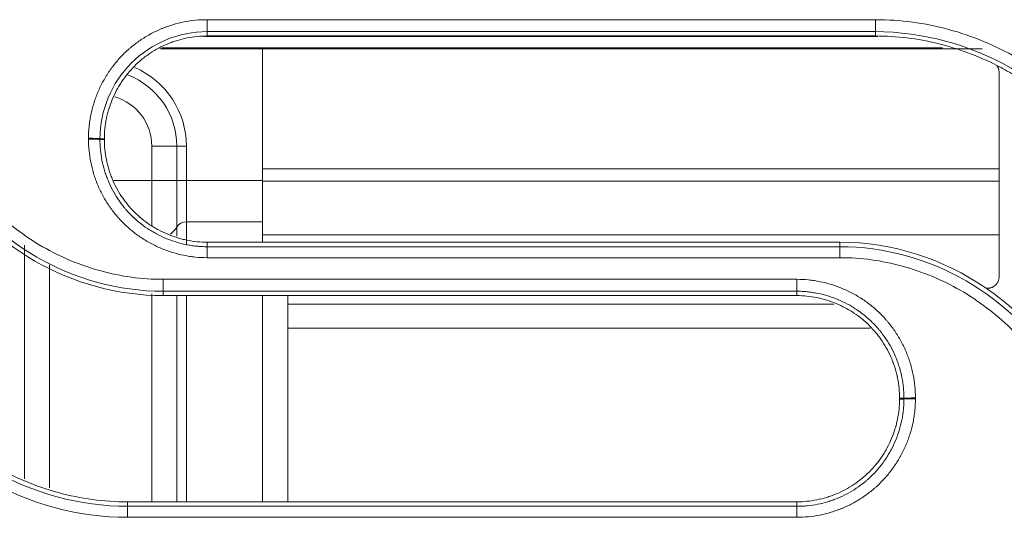
# Model space of a CAD drawing. Units: millimetres. Extents: x 0 to 3750, y 0 to 5000.
# Drawn here: x 1619 to 1662, y 3323 to 3345 of the extents above; entities that cross this region are included whole.
import ezdxf

# ---------------------------------------------------------------- set-up
doc = ezdxf.new("R2010")
doc.units = ezdxf.units.MM
doc.layers.add('Product', color=7, linetype='CONTINUOUS')

msp = doc.modelspace()

# ---------------------------------------------------------------- linework, layer by layer
at = {"layer": 'Product', "linetype": 'Continuous', "lineweight": 13}
for p, q in [((1627.347, 3344.832), (1627.347, 3344.313)), ((1656.28, 3344.313), (1656.28, 3344.832)), ((1627.236, 3344.107), (1656.381, 3344.107)), ((1627.347, 3344.125), (1627.347, 3344.313)), ((1656.28, 3344.125), (1656.28, 3344.313)), ((1659.178, 3343.607), (1625.387, 3343.607)), ((1660.896, 3343.566), (1625.318, 3343.566)), ((1625.329, 3343.573), (1660.896, 3343.573)), ((1629.736, 3337.866), (1629.736, 3343.567)), ((1622.897, 3339.675), (1622.705, 3339.674)), ((1622.897, 3339.638), (1622.705, 3339.637)), ((1624.951, 3337.866), (1624.951, 3339.354)), ((1624.951, 3339.354), (1626.032, 3339.354)), ((1626.032, 3339.354), (1626.032, 3337.866)), ((1626.448, 3339.354), (1626.032, 3339.354)), ((1626.448, 3339.354), (1626.448, 3337.866)), ((1661.63, 3338.366), (1629.73, 3338.366)), ((1623.313, 3337.866), (1624.951, 3337.866)), ((1626.032, 3337.866), (1624.951, 3337.866)), ((1624.951, 3335.869), (1624.951, 3337.866)), ((1626.032, 3335.844), (1626.032, 3337.866)), ((1626.032, 3337.866), (1626.448, 3337.866)), ((1626.448, 3337.866), (1629.736, 3337.866)), ((1626.448, 3336.066), (1626.448, 3337.866)), ((1629.736, 3336.066), (1629.736, 3337.866)), ((1629.737, 3337.833), (1661.641, 3337.833)), ((1626.448, 3336.066), (1629.736, 3336.066)), ((1626.448, 3336.066), (1626.448, 3335.066)), ((1629.736, 3335.191), (1629.736, 3336.066)), ((1626.032, 3335.844), (1626.032, 3335.444)), ((1661.637, 3335.508), (1629.737, 3335.508)), ((1627.347, 3335.188), (1627.347, 3334.993)), ((1654.736, 3335.188), (1654.736, 3334.993)), ((1619.439, 3324.938), (1619.439, 3335.066)), ((1627.347, 3334.518), (1627.347, 3334.993)), ((1654.736, 3334.993), (1654.736, 3334.518)), ((1620.52, 3334.201), (1620.52, 3324.539)), ((1652.871, 3333.58), (1625.438, 3333.58)), ((1625.438, 3333.063), (1625.438, 3333.58)), ((1652.871, 3333.063), (1652.871, 3333.58)), ((1624.951, 3323.937), (1624.951, 3332.946)), ((1625.438, 3332.875), (1625.438, 3333.063)), ((1652.871, 3333.063), (1625.438, 3333.063)), ((1652.871, 3332.875), (1652.871, 3333.063)), ((1625.438, 3332.875), (1652.871, 3332.875)), ((1626.032, 3332.872), (1626.032, 3323.937)), ((1626.448, 3332.872), (1626.448, 3323.937)), ((1629.736, 3323.937), (1629.736, 3332.874)), ((1630.836, 3332.874), (1630.836, 3323.937)), ((1630.838, 3332.506), (1654.481, 3332.506)), ((1656.055, 3331.467), (1630.838, 3331.467)), ((1657.321, 3328.425), (1657.513, 3328.424)), ((1657.321, 3328.388), (1657.513, 3328.387)), ((1652.871, 3323.938), (1623.895, 3323.938)), ((1623.895, 3323.938), (1623.895, 3323.743)), ((1623.895, 3323.743), (1652.871, 3323.743)), ((1623.895, 3323.743), (1623.895, 3323.266)), ((1652.871, 3323.938), (1652.871, 3323.743)), ((1652.871, 3323.266), (1652.871, 3323.743)), ((1623.895, 3323.266), (1652.871, 3323.266))]:
    msp.add_line(p, q, dxfattribs=at)
at = {"layer": 'Product', "linetype": 'Continuous', "lineweight": 13, "extrusion": (0, 0, -1)}
for centre, radius, start, end in [((-1622.736, 3339.354), 3.712, 113.445, 180), ((-1622.736, 3339.354), 3.297, 110.8772, 180), ((-1626.448, 3335.566), 0.5, 33.749, 90), ((-1624.951, 3336.566), 1.3, 213.749, 231.8882)]:
    msp.add_arc(centre, radius, start, end, dxfattribs=at)
at = {"layer": 'Product', "linetype": 'Continuous', "lineweight": 13}
msp.add_arc((1622.736, 3339.354), 2.216, 0, 74.0813, dxfattribs=at)
for centre, major_axis, ratio, start_param, end_param in [((1622.209, 3339.671), (0.5, 0), 0.043921, 0.122714, 1.570796), ((1622.209, 3339.635), (0.5, 0), 0.043908, 0.122783, 1.570796), ((1658.009, 3328.422), (0.5, 0), 0.039958, 1.570796, 3.018991), ((1658.009, 3328.385), (-0.5, 0), 0.039945, 4.712389, 6.160513)]:
    msp.add_ellipse(centre, major_axis=major_axis, ratio=ratio, start_param=start_param, end_param=end_param, dxfattribs=at)
for points, knots in [([(1627.347, 3344.832), (1627.177, 3344.832), (1627.009, 3344.824), (1626.675, 3344.791), (1626.345, 3344.741), (1626.021, 3344.661), (1625.78, 3344.588), (1625.701, 3344.562), (1625.581, 3344.519), (1625.542, 3344.505), (1625.463, 3344.474), (1625.423, 3344.459), (1625.227, 3344.378), (1625.075, 3344.306), (1624.78, 3344.148), (1624.636, 3344.062), (1624.357, 3343.876), (1624.222, 3343.776), (1624.059, 3343.642), (1624.026, 3343.615), (1623.962, 3343.56), (1623.93, 3343.532), (1623.836, 3343.447), (1623.775, 3343.389), (1623.597, 3343.21), (1623.372, 3342.962), (1623.173, 3342.693), (1623.034, 3342.483), (1622.989, 3342.412), (1622.902, 3342.266), (1622.861, 3342.192), (1622.741, 3341.969), (1622.67, 3341.817), (1622.541, 3341.508), (1622.484, 3341.35), (1622.386, 3341.03), (1622.345, 3340.867), (1622.302, 3340.66), (1622.294, 3340.618), (1622.28, 3340.535), (1622.259, 3340.409), (1622.243, 3340.284), (1622.217, 3340.032), (1622.209, 3339.863), (1622.209, 3339.693)], [0, 0, 0, 0, 0.0625, 0.0625, 0.125, 0.1875, 0.1875, 0.21875, 0.21875, 0.234375, 0.234375, 0.25, 0.25, 0.3125, 0.3125, 0.375, 0.375, 0.4375, 0.4375, 0.453125, 0.453125, 0.46875, 0.46875, 0.5, 0.5, 0.5625, 0.625, 0.625, 0.65625, 0.65625, 0.6875, 0.6875, 0.75, 0.75, 0.8125, 0.8125, 0.875, 0.875, 0.890625, 0.890625, 0.90625, 0.9375, 0.9375, 1, 1, 1, 1]), ([(1656.28, 3344.832), (1655.947, 3344.832), (1655.613, 3344.832), (1653.947, 3344.832), (1652.613, 3344.832), (1645.947, 3344.832), (1640.613, 3344.832), (1632.636, 3344.832), (1629.991, 3344.832), (1627.347, 3344.832)], [0, 0, 0, 0, 0.034562, 0.034562, 0.172812, 0.172812, 0.725808, 0.725808, 1, 1, 1, 1]), ([(1666.935, 3338.762), (1666.376, 3339.683), (1665.712, 3340.513), (1664.185, 3342.001), (1663.318, 3342.656), (1661.474, 3343.713), (1660.47, 3344.131), (1658.412, 3344.688), (1657.359, 3344.832), (1656.28, 3344.832)], [0, 0, 0, 0, 0.25, 0.25, 0.5, 0.5, 0.75, 0.75, 1, 1, 1, 1]), ([(1627.347, 3344.313), (1626.12, 3344.313), (1624.927, 3343.814), (1623.208, 3342.098), (1622.706, 3340.894), (1622.705, 3339.674)], [0, 0, 0, 0, 0.5, 0.5, 1, 1, 1, 1]), ([(1622.897, 3339.675), (1622.897, 3339.822), (1622.904, 3339.968), (1622.934, 3340.258), (1622.956, 3340.402), (1622.992, 3340.581), (1623, 3340.617), (1623.017, 3340.689), (1623.025, 3340.724), (1623.052, 3340.831), (1623.072, 3340.901), (1623.136, 3341.109), (1623.235, 3341.382), (1623.358, 3341.644), (1623.461, 3341.837), (1623.497, 3341.901), (1623.553, 3341.995), (1623.572, 3342.026), (1623.611, 3342.088), (1623.631, 3342.119), (1623.732, 3342.271), (1623.905, 3342.505), (1624.098, 3342.72), (1624.304, 3342.925), (1624.411, 3343.023), (1624.553, 3343.139), (1624.582, 3343.162), (1624.64, 3343.207), (1624.669, 3343.229), (1624.757, 3343.294), (1624.816, 3343.336), (1624.998, 3343.457), (1625.246, 3343.606), (1625.574, 3343.761), (1625.779, 3343.84), (1625.882, 3343.877), (1625.917, 3343.889), (1625.987, 3343.912), (1626.022, 3343.923), (1626.196, 3343.976), (1626.478, 3344.046), (1626.765, 3344.089), (1627.054, 3344.118), (1627.2, 3344.125), (1627.347, 3344.125)], [0, 0, 0, 0, 0.0625, 0.0625, 0.125, 0.125, 0.140625, 0.140625, 0.15625, 0.15625, 0.1875, 0.1875, 0.25, 0.3125, 0.3125, 0.34375, 0.34375, 0.359375, 0.359375, 0.375, 0.375, 0.4375, 0.5, 0.5, 0.5625, 0.5625, 0.578125, 0.578125, 0.59375, 0.59375, 0.625, 0.625, 0.6875, 0.75, 0.78125, 0.78125, 0.796875, 0.796875, 0.8125, 0.8125, 0.875, 0.9375, 0.9375, 1, 1, 1, 1]), ([(1666.51, 3338.484), (1665.451, 3340.226), (1663.921, 3341.714), (1660.381, 3343.745), (1658.319, 3344.313), (1656.28, 3344.313)], [0, 0, 0, 0, 0.5, 0.5, 1, 1, 1, 1]), ([(1661.53, 3342.851), (1660.723, 3343.261), (1659.855, 3343.585), (1658.096, 3344.014), (1657.198, 3344.125), (1656.28, 3344.125)], [0, 0, 0, 0, 0.5, 0.5, 1, 1, 1, 1]), ([(1661.53, 3342.851), (1661.777, 3342.726), (1662.018, 3342.592), (1662.492, 3342.308), (1662.956, 3342.007), (1663.401, 3341.674), (1663.673, 3341.455), (1663.727, 3341.41), (1663.834, 3341.321), (1663.888, 3341.276), (1664.046, 3341.139), (1664.15, 3341.046), (1664.353, 3340.857), (1664.453, 3340.762), (1664.65, 3340.567), (1664.939, 3340.27), (1665.576, 3339.544), (1666.057, 3338.865), (1666.347, 3338.387)], [0, 0, 0, 0, 0.125, 0.125, 0.25, 0.375, 0.375, 0.40625, 0.40625, 0.4375, 0.4375, 0.5, 0.5, 0.5625, 0.5625, 0.625, 0.75, 1, 1, 1, 1]), ([(1661.634, 3342.546), (1661.634, 3342.574), (1661.629, 3342.628), (1661.616, 3342.681), (1661.603, 3342.72), (1661.598, 3342.733), (1661.587, 3342.758), (1661.581, 3342.77), (1661.562, 3342.806), (1661.547, 3342.829), (1661.53, 3342.851)], [0, 0, 0, 0, 0.25, 0.5, 0.5, 0.625, 0.625, 0.75, 0.75, 1, 1, 1, 1]), ([(1622.209, 3339.693), (1622.209, 3339.687), (1622.209, 3339.681), (1622.209, 3339.672), (1622.209, 3339.669), (1622.209, 3339.663), (1622.209, 3339.66), (1622.209, 3339.657)], [0, 0, 0, 0, 0.499973, 0.499973, 0.749986, 0.749986, 1, 1, 1, 1]), ([(1622.209, 3339.657), (1622.209, 3339.487), (1622.217, 3339.319), (1622.25, 3338.986), (1622.299, 3338.656), (1622.38, 3338.332), (1622.452, 3338.092), (1622.478, 3338.012), (1622.521, 3337.893), (1622.535, 3337.853), (1622.566, 3337.774), (1622.581, 3337.735), (1622.662, 3337.539), (1622.734, 3337.387), (1622.892, 3337.091), (1622.978, 3336.948), (1623.163, 3336.669), (1623.263, 3336.534), (1623.396, 3336.371), (1623.423, 3336.338), (1623.479, 3336.274), (1623.507, 3336.242), (1623.592, 3336.148), (1623.65, 3336.087), (1623.828, 3335.908), (1624.076, 3335.683), (1624.346, 3335.484), (1624.555, 3335.345), (1624.626, 3335.3), (1624.735, 3335.235), (1624.772, 3335.213), (1624.846, 3335.172), (1624.883, 3335.151), (1625.069, 3335.052), (1625.221, 3334.98), (1625.531, 3334.851), (1625.688, 3334.794), (1626.009, 3334.696), (1626.172, 3334.654), (1626.379, 3334.612), (1626.421, 3334.604), (1626.504, 3334.589), (1626.63, 3334.568), (1626.756, 3334.552), (1627.008, 3334.526), (1627.177, 3334.518), (1627.347, 3334.518)], [0, 0, 0, 0, 0.0625, 0.0625, 0.125, 0.1875, 0.1875, 0.21875, 0.21875, 0.234375, 0.234375, 0.25, 0.25, 0.3125, 0.3125, 0.375, 0.375, 0.4375, 0.4375, 0.453125, 0.453125, 0.46875, 0.46875, 0.5, 0.5, 0.5625, 0.625, 0.625, 0.65625, 0.65625, 0.671875, 0.671875, 0.6875, 0.6875, 0.75, 0.75, 0.8125, 0.8125, 0.875, 0.875, 0.890625, 0.890625, 0.90625, 0.9375, 0.9375, 1, 1, 1, 1]), ([(1622.705, 3339.674), (1622.705, 3339.668), (1622.705, 3339.662), (1622.705, 3339.653), (1622.705, 3339.65), (1622.705, 3339.643), (1622.705, 3339.64), (1622.705, 3339.637)], [0, 0, 0, 0, 0.499995, 0.499995, 0.749998, 0.749998, 1, 1, 1, 1]), ([(1622.705, 3339.637), (1622.705, 3339.628), (1622.705, 3339.618), (1622.705, 3339.599), (1622.705, 3339.57), (1622.706, 3339.504), (1622.709, 3339.446), (1622.714, 3339.333), (1622.72, 3339.257), (1622.742, 3339.031), (1622.786, 3338.733), (1622.859, 3338.441), (1622.924, 3338.223), (1622.96, 3338.115), (1622.999, 3338.008), (1623.027, 3337.936), (1623.041, 3337.901), (1623.114, 3337.724), (1623.179, 3337.586), (1623.321, 3337.319), (1623.399, 3337.189), (1623.566, 3336.938), (1623.656, 3336.816), (1623.777, 3336.668), (1623.801, 3336.638), (1623.851, 3336.58), (1623.877, 3336.552), (1623.954, 3336.466), (1624.006, 3336.411), (1624.167, 3336.25), (1624.279, 3336.148), (1624.513, 3335.957), (1624.635, 3335.867), (1624.824, 3335.741), (1624.921, 3335.68), (1625.02, 3335.622), (1625.087, 3335.584), (1625.12, 3335.566), (1625.289, 3335.476), (1625.426, 3335.411), (1625.706, 3335.295), (1625.848, 3335.243), (1626.138, 3335.154), (1626.285, 3335.116), (1626.472, 3335.078), (1626.51, 3335.071), (1626.586, 3335.057), (1626.623, 3335.051), (1626.737, 3335.034), (1626.888, 3335.014), (1627.079, 3335), (1627.213, 3334.995), (1627.28, 3334.993), (1627.308, 3334.993), (1627.328, 3334.993), (1627.337, 3334.993), (1627.347, 3334.993)], [0, 0, 0, 0, 0.003906, 0.003906, 0.007813, 0.015625, 0.03125, 0.03125, 0.0625, 0.0625, 0.125, 0.1875, 0.1875, 0.21875, 0.234375, 0.234375, 0.25, 0.25, 0.3125, 0.3125, 0.375, 0.375, 0.4375, 0.4375, 0.453125, 0.453125, 0.46875, 0.46875, 0.5, 0.5, 0.5625, 0.5625, 0.625, 0.625, 0.65625, 0.671875, 0.671875, 0.6875, 0.6875, 0.75, 0.75, 0.8125, 0.8125, 0.875, 0.875, 0.890625, 0.890625, 0.90625, 0.90625, 0.9375, 0.96875, 0.984375, 0.992187, 0.996094, 0.996094, 1, 1, 1, 1]), ([(1627.347, 3335.188), (1627.2, 3335.188), (1627.054, 3335.196), (1626.763, 3335.226), (1626.619, 3335.248), (1626.404, 3335.292), (1626.332, 3335.308), (1626.19, 3335.344), (1626.12, 3335.364), (1625.911, 3335.428), (1625.638, 3335.527), (1625.376, 3335.651), (1625.183, 3335.753), (1625.119, 3335.789), (1625.025, 3335.846), (1624.994, 3335.865), (1624.932, 3335.904), (1624.901, 3335.924), (1624.749, 3336.025), (1624.515, 3336.197), (1624.3, 3336.392), (1624.095, 3336.597), (1623.998, 3336.705), (1623.882, 3336.846), (1623.859, 3336.875), (1623.814, 3336.933), (1623.792, 3336.962), (1623.726, 3337.05), (1623.685, 3337.11), (1623.564, 3337.291), (1623.415, 3337.54), (1623.291, 3337.802), (1623.207, 3338.004), (1623.181, 3338.072), (1623.144, 3338.175), (1623.132, 3338.21), (1623.109, 3338.28), (1623.098, 3338.315), (1623.045, 3338.489), (1622.975, 3338.771), (1622.933, 3339.057), (1622.904, 3339.346), (1622.897, 3339.492), (1622.897, 3339.638)], [0, 0, 0, 0, 0.0625, 0.0625, 0.125, 0.125, 0.15625, 0.15625, 0.1875, 0.1875, 0.25, 0.3125, 0.3125, 0.34375, 0.34375, 0.359375, 0.359375, 0.375, 0.375, 0.4375, 0.5, 0.5, 0.5625, 0.5625, 0.578125, 0.578125, 0.59375, 0.59375, 0.625, 0.625, 0.6875, 0.75, 0.75, 0.78125, 0.78125, 0.796875, 0.796875, 0.8125, 0.8125, 0.875, 0.9375, 0.9375, 1, 1, 1, 1]), ([(1625.438, 3333.063), (1623.515, 3333.063), (1621.62, 3333.595), (1618.33, 3335.489), (1616.916, 3336.87), (1615.935, 3338.484)], [0, 0, 0, 0, 0.5, 0.5, 1, 1, 1, 1]), ([(1625.438, 3333.58), (1624.519, 3333.58), (1623.62, 3333.704), (1621.863, 3334.183), (1621.011, 3334.54), (1619.438, 3335.445), (1618.698, 3336.006), (1617.402, 3337.27), (1616.837, 3337.977), (1616.36, 3338.762)], [0, 0, 0, 0, 0.25, 0.25, 0.5, 0.5, 0.75, 0.75, 1, 1, 1, 1]), ([(1615.772, 3338.387), (1616.786, 3336.718), (1618.217, 3335.333), (1621.566, 3333.411), (1623.484, 3332.875), (1625.438, 3332.875)], [0, 0, 0, 0, 0.5, 0.5, 1, 1, 1, 1]), ([(1654.736, 3334.993), (1656.659, 3334.993), (1658.554, 3334.461), (1661.844, 3332.569), (1663.259, 3331.188), (1664.24, 3329.575)], [0, 0, 0, 0, 0.5, 0.5, 1, 1, 1, 1]), ([(1627.347, 3334.518), (1627.68, 3334.518), (1628.013, 3334.518), (1629.68, 3334.518), (1631.013, 3334.518), (1637.68, 3334.518), (1643.013, 3334.518), (1650.477, 3334.518), (1652.606, 3334.518), (1654.736, 3334.518)], [0, 0, 0, 0, 0.03651, 0.03651, 0.182552, 0.182552, 0.766719, 0.766719, 1, 1, 1, 1]), ([(1654.736, 3334.518), (1655.656, 3334.518), (1656.555, 3334.394), (1658.312, 3333.915), (1659.165, 3333.558), (1660.739, 3332.653), (1661.479, 3332.092), (1662.775, 3330.827), (1663.34, 3330.12), (1663.817, 3329.335)], [0, 0, 0, 0, 0.25, 0.25, 0.5, 0.5, 0.75, 0.75, 1, 1, 1, 1]), ([(1658.009, 3328.442), (1658.009, 3328.611), (1658.001, 3328.779), (1657.968, 3329.112), (1657.919, 3329.442), (1657.838, 3329.766), (1657.766, 3330.006), (1657.74, 3330.086), (1657.697, 3330.205), (1657.683, 3330.245), (1657.652, 3330.324), (1657.637, 3330.363), (1657.556, 3330.559), (1657.484, 3330.711), (1657.326, 3331.007), (1657.24, 3331.15), (1657.055, 3331.429), (1656.955, 3331.564), (1656.821, 3331.728), (1656.794, 3331.76), (1656.739, 3331.824), (1656.711, 3331.856), (1656.626, 3331.95), (1656.568, 3332.012), (1656.39, 3332.19), (1656.141, 3332.415), (1655.872, 3332.614), (1655.662, 3332.754), (1655.591, 3332.799), (1655.483, 3332.864), (1655.446, 3332.885), (1655.372, 3332.927), (1655.335, 3332.947), (1655.148, 3333.047), (1654.996, 3333.119), (1654.687, 3333.247), (1654.529, 3333.304), (1654.209, 3333.403), (1654.046, 3333.444), (1653.839, 3333.486), (1653.797, 3333.494), (1653.713, 3333.509), (1653.588, 3333.53), (1653.462, 3333.546), (1653.21, 3333.572), (1653.041, 3333.58), (1652.871, 3333.58)], [0, 0, 0, 0, 0.0625, 0.0625, 0.125, 0.1875, 0.1875, 0.21875, 0.21875, 0.234375, 0.234375, 0.25, 0.25, 0.3125, 0.3125, 0.375, 0.375, 0.4375, 0.4375, 0.453125, 0.453125, 0.46875, 0.46875, 0.5, 0.5, 0.5625, 0.625, 0.625, 0.65625, 0.65625, 0.671875, 0.671875, 0.6875, 0.6875, 0.75, 0.75, 0.8125, 0.8125, 0.875, 0.875, 0.890625, 0.890625, 0.90625, 0.9375, 0.9375, 1, 1, 1, 1]), ([(1661.065, 3333.2), (1661.101, 3333.195), (1661.136, 3333.193), (1661.181, 3333.196), (1661.19, 3333.197), (1661.207, 3333.199), (1661.234, 3333.203), (1661.277, 3333.213), (1661.31, 3333.225), (1661.343, 3333.239), (1661.359, 3333.247), (1661.406, 3333.272), (1661.435, 3333.292), (1661.476, 3333.327), (1661.489, 3333.34), (1661.513, 3333.366), (1661.536, 3333.393), (1661.555, 3333.423), (1661.569, 3333.445), (1661.573, 3333.453), (1661.581, 3333.469), (1661.585, 3333.477), (1661.604, 3333.518), (1661.615, 3333.551), (1661.626, 3333.603), (1661.629, 3333.621), (1661.633, 3333.657), (1661.634, 3333.675), (1661.634, 3333.693)], [0, 0, 0, 0, 0.125, 0.125, 0.15625, 0.15625, 0.1875, 0.25, 0.3125, 0.3125, 0.375, 0.375, 0.5, 0.5, 0.5625, 0.5625, 0.625, 0.6875, 0.6875, 0.71875, 0.71875, 0.75, 0.75, 0.875, 0.875, 0.9375, 0.9375, 1, 1, 1, 1]), ([(1657.513, 3328.424), (1657.513, 3328.434), (1657.513, 3328.443), (1657.513, 3328.462), (1657.513, 3328.491), (1657.511, 3328.558), (1657.509, 3328.615), (1657.503, 3328.729), (1657.498, 3328.804), (1657.475, 3329.03), (1657.431, 3329.327), (1657.358, 3329.62), (1657.292, 3329.837), (1657.257, 3329.945), (1657.217, 3330.052), (1657.19, 3330.124), (1657.176, 3330.159), (1657.103, 3330.336), (1657.038, 3330.473), (1656.895, 3330.74), (1656.817, 3330.87), (1656.65, 3331.121), (1656.56, 3331.243), (1656.439, 3331.391), (1656.415, 3331.42), (1656.365, 3331.478), (1656.339, 3331.507), (1656.262, 3331.592), (1656.21, 3331.647), (1656.049, 3331.808), (1655.937, 3331.91), (1655.703, 3332.101), (1655.581, 3332.191), (1655.392, 3332.317), (1655.296, 3332.378), (1655.196, 3332.435), (1655.13, 3332.473), (1655.096, 3332.491), (1654.928, 3332.581), (1654.79, 3332.646), (1654.511, 3332.762), (1654.369, 3332.813), (1654.079, 3332.902), (1653.932, 3332.94), (1653.745, 3332.978), (1653.707, 3332.985), (1653.632, 3332.999), (1653.594, 3333.005), (1653.481, 3333.022), (1653.329, 3333.042), (1653.139, 3333.056), (1653.005, 3333.062), (1652.938, 3333.063), (1652.909, 3333.063), (1652.89, 3333.063), (1652.881, 3333.063), (1652.871, 3333.063)], [0, 0, 0, 0, 0.003906, 0.003906, 0.007813, 0.015625, 0.03125, 0.03125, 0.0625, 0.0625, 0.125, 0.1875, 0.1875, 0.21875, 0.234375, 0.234375, 0.25, 0.25, 0.3125, 0.3125, 0.375, 0.375, 0.4375, 0.4375, 0.453125, 0.453125, 0.46875, 0.46875, 0.5, 0.5, 0.5625, 0.5625, 0.625, 0.625, 0.65625, 0.671875, 0.671875, 0.6875, 0.6875, 0.75, 0.75, 0.8125, 0.8125, 0.875, 0.875, 0.890625, 0.890625, 0.90625, 0.90625, 0.9375, 0.96875, 0.984375, 0.992188, 0.996094, 0.996094, 1, 1, 1, 1]), ([(1661.065, 3333.2), (1661.108, 3333.171), (1661.15, 3333.142), (1661.233, 3333.082), (1661.275, 3333.053), (1661.4, 3332.962), (1661.482, 3332.901), (1661.725, 3332.714), (1662.042, 3332.458), (1662.344, 3332.187), (1662.638, 3331.908), (1662.781, 3331.765), (1663.199, 3331.324), (1663.463, 3331.015), (1663.773, 3330.61), (1663.834, 3330.528), (1663.954, 3330.362), (1664.013, 3330.278), (1664.187, 3330.024), (1664.298, 3329.851), (1664.405, 3329.676)], [0, 0, 0, 0, 0.03125, 0.03125, 0.0625, 0.0625, 0.125, 0.125, 0.25, 0.375, 0.375, 0.5, 0.5, 0.75, 0.75, 0.8125, 0.8125, 0.875, 0.875, 1, 1, 1, 1]), ([(1652.871, 3332.875), (1653.018, 3332.875), (1653.164, 3332.867), (1653.455, 3332.838), (1653.599, 3332.816), (1653.814, 3332.772), (1653.886, 3332.755), (1654.028, 3332.719), (1654.098, 3332.699), (1654.307, 3332.635), (1654.58, 3332.537), (1654.842, 3332.413), (1655.035, 3332.31), (1655.099, 3332.274), (1655.193, 3332.218), (1655.224, 3332.199), (1655.286, 3332.16), (1655.317, 3332.14), (1655.469, 3332.039), (1655.703, 3331.866), (1655.918, 3331.672), (1656.123, 3331.467), (1656.22, 3331.359), (1656.336, 3331.217), (1656.359, 3331.188), (1656.404, 3331.13), (1656.426, 3331.101), (1656.491, 3331.013), (1656.533, 3330.954), (1656.654, 3330.772), (1656.803, 3330.524), (1656.927, 3330.262), (1657.011, 3330.06), (1657.037, 3329.992), (1657.074, 3329.888), (1657.086, 3329.853), (1657.109, 3329.784), (1657.12, 3329.749), (1657.172, 3329.574), (1657.243, 3329.293), (1657.285, 3329.006), (1657.314, 3328.717), (1657.321, 3328.572), (1657.321, 3328.425)], [0, 0, 0, 0, 0.0625, 0.0625, 0.125, 0.125, 0.15625, 0.15625, 0.1875, 0.1875, 0.25, 0.3125, 0.3125, 0.34375, 0.34375, 0.359375, 0.359375, 0.375, 0.375, 0.4375, 0.5, 0.5, 0.5625, 0.5625, 0.578125, 0.578125, 0.59375, 0.59375, 0.625, 0.625, 0.6875, 0.75, 0.75, 0.78125, 0.78125, 0.796875, 0.796875, 0.8125, 0.8125, 0.875, 0.9375, 0.9375, 1, 1, 1, 1]), ([(1613.665, 3329.575), (1614.196, 3328.7), (1614.848, 3327.883), (1616.308, 3326.462), (1617.137, 3325.835), (1619.799, 3324.309), (1621.848, 3323.743), (1623.895, 3323.743)], [0, 0, 0, 0, 0.25, 0.25, 0.5, 0.5, 1, 1, 1, 1]), ([(1623.895, 3323.938), (1622.875, 3323.938), (1621.881, 3324.075), (1619.936, 3324.602), (1618.989, 3324.998), (1617.247, 3325.997), (1616.428, 3326.615), (1614.985, 3328.021), (1614.358, 3328.806), (1613.83, 3329.676)], [0, 0, 0, 0, 0.25, 0.25, 0.5, 0.5, 0.75, 0.75, 1, 1, 1, 1]), ([(1613.242, 3329.335), (1614.358, 3327.498), (1615.934, 3325.972), (1619.63, 3323.854), (1621.743, 3323.266), (1623.895, 3323.266)], [0, 0, 0, 0, 0.5, 0.5, 1, 1, 1, 1]), ([(1652.871, 3323.266), (1653.041, 3323.266), (1653.209, 3323.275), (1653.542, 3323.308), (1653.872, 3323.357), (1654.196, 3323.437), (1654.437, 3323.51), (1654.517, 3323.536), (1654.636, 3323.579), (1654.675, 3323.593), (1654.754, 3323.624), (1654.794, 3323.639), (1654.99, 3323.72), (1655.142, 3323.792), (1655.438, 3323.95), (1655.581, 3324.036), (1655.86, 3324.222), (1655.995, 3324.322), (1656.158, 3324.455), (1656.191, 3324.483), (1656.255, 3324.538), (1656.287, 3324.566), (1656.381, 3324.651), (1656.442, 3324.709), (1656.621, 3324.888), (1656.845, 3325.136), (1657.044, 3325.405), (1657.184, 3325.615), (1657.229, 3325.686), (1657.294, 3325.795), (1657.315, 3325.832), (1657.357, 3325.905), (1657.377, 3325.942), (1657.476, 3326.129), (1657.548, 3326.281), (1657.677, 3326.59), (1657.733, 3326.748), (1657.832, 3327.068), (1657.873, 3327.231), (1657.915, 3327.438), (1657.923, 3327.48), (1657.938, 3327.563), (1657.959, 3327.689), (1657.975, 3327.814), (1658.001, 3328.067), (1658.009, 3328.235), (1658.009, 3328.405)], [0, 0, 0, 0, 0.0625, 0.0625, 0.125, 0.1875, 0.1875, 0.21875, 0.21875, 0.234375, 0.234375, 0.25, 0.25, 0.3125, 0.3125, 0.375, 0.375, 0.4375, 0.4375, 0.453125, 0.453125, 0.46875, 0.46875, 0.5, 0.5, 0.5625, 0.625, 0.625, 0.65625, 0.65625, 0.671875, 0.671875, 0.6875, 0.6875, 0.75, 0.75, 0.8125, 0.8125, 0.875, 0.875, 0.890625, 0.890625, 0.90625, 0.9375, 0.9375, 1, 1, 1, 1]), ([(1657.321, 3328.388), (1657.321, 3328.242), (1657.314, 3328.096), (1657.284, 3327.805), (1657.262, 3327.661), (1657.225, 3327.482), (1657.218, 3327.446), (1657.201, 3327.375), (1657.193, 3327.339), (1657.166, 3327.233), (1657.146, 3327.162), (1657.082, 3326.954), (1656.983, 3326.681), (1656.86, 3326.419), (1656.757, 3326.226), (1656.721, 3326.162), (1656.665, 3326.068), (1656.646, 3326.037), (1656.607, 3325.975), (1656.587, 3325.944), (1656.486, 3325.792), (1656.313, 3325.558), (1656.119, 3325.343), (1655.914, 3325.138), (1655.806, 3325.041), (1655.665, 3324.924), (1655.636, 3324.902), (1655.578, 3324.857), (1655.549, 3324.834), (1655.461, 3324.769), (1655.401, 3324.727), (1655.22, 3324.606), (1654.971, 3324.457), (1654.644, 3324.302), (1654.439, 3324.223), (1654.335, 3324.186), (1654.301, 3324.174), (1654.231, 3324.151), (1654.196, 3324.14), (1654.021, 3324.087), (1653.739, 3324.017), (1653.453, 3323.974), (1653.164, 3323.946), (1653.018, 3323.938), (1652.871, 3323.938)], [0, 0, 0, 0, 0.0625, 0.0625, 0.125, 0.125, 0.140625, 0.140625, 0.15625, 0.15625, 0.1875, 0.1875, 0.25, 0.3125, 0.3125, 0.34375, 0.34375, 0.359375, 0.359375, 0.375, 0.375, 0.4375, 0.5, 0.5, 0.5625, 0.5625, 0.578125, 0.578125, 0.59375, 0.59375, 0.625, 0.625, 0.6875, 0.75, 0.78125, 0.78125, 0.796875, 0.796875, 0.8125, 0.8125, 0.875, 0.9375, 0.9375, 1, 1, 1, 1]), ([(1652.871, 3323.743), (1652.881, 3323.743), (1652.89, 3323.743), (1652.91, 3323.743), (1652.938, 3323.744), (1653.005, 3323.745), (1653.062, 3323.747), (1653.176, 3323.753), (1653.252, 3323.758), (1653.478, 3323.781), (1653.776, 3323.825), (1654.069, 3323.898), (1654.286, 3323.964), (1654.394, 3323.999), (1654.502, 3324.039), (1654.573, 3324.066), (1654.609, 3324.081), (1654.786, 3324.154), (1654.923, 3324.219), (1655.191, 3324.362), (1655.32, 3324.439), (1655.572, 3324.607), (1655.694, 3324.698), (1655.842, 3324.818), (1655.871, 3324.843), (1655.929, 3324.893), (1655.958, 3324.918), (1656.043, 3324.995), (1656.098, 3325.048), (1656.259, 3325.209), (1656.361, 3325.321), (1656.552, 3325.555), (1656.642, 3325.677), (1656.768, 3325.866), (1656.829, 3325.963), (1656.886, 3326.062), (1656.924, 3326.129), (1656.942, 3326.162), (1657.032, 3326.331), (1657.097, 3326.468), (1657.213, 3326.748), (1657.264, 3326.89), (1657.353, 3327.18), (1657.39, 3327.327), (1657.428, 3327.514), (1657.436, 3327.552), (1657.449, 3327.627), (1657.455, 3327.665), (1657.473, 3327.778), (1657.492, 3327.93), (1657.506, 3328.12), (1657.511, 3328.253), (1657.513, 3328.32), (1657.513, 3328.349), (1657.513, 3328.368), (1657.513, 3328.378), (1657.513, 3328.387)], [0, 0, 0, 0, 0.003906, 0.003906, 0.007813, 0.015625, 0.03125, 0.03125, 0.0625, 0.0625, 0.125, 0.1875, 0.1875, 0.21875, 0.234375, 0.234375, 0.25, 0.25, 0.3125, 0.3125, 0.375, 0.375, 0.4375, 0.4375, 0.453125, 0.453125, 0.46875, 0.46875, 0.5, 0.5, 0.5625, 0.5625, 0.625, 0.625, 0.65625, 0.671875, 0.671875, 0.6875, 0.6875, 0.75, 0.75, 0.8125, 0.8125, 0.875, 0.875, 0.890625, 0.890625, 0.90625, 0.90625, 0.9375, 0.96875, 0.984375, 0.992188, 0.996094, 0.996094, 1, 1, 1, 1]), ([(1657.513, 3328.387), (1657.513, 3328.394), (1657.513, 3328.4), (1657.513, 3328.409), (1657.513, 3328.412), (1657.513, 3328.418), (1657.513, 3328.421), (1657.513, 3328.424)], [0, 0, 0, 0, 0.499996, 0.499996, 0.749998, 0.749998, 1, 1, 1, 1]), ([(1658.009, 3328.405), (1658.009, 3328.411), (1658.009, 3328.417), (1658.009, 3328.426), (1658.009, 3328.429), (1658.009, 3328.435), (1658.009, 3328.438), (1658.009, 3328.442)], [0, 0, 0, 0, 0.499975, 0.499975, 0.749987, 0.749987, 1, 1, 1, 1])]:
    msp.add_open_spline(points, degree=3, knots=knots, dxfattribs=at)
for points in [[(1656.28, 3344.313), (1646.636, 3344.313), (1636.991, 3344.313), (1627.347, 3344.313)], [(1627.347, 3344.125), (1636.991, 3344.125), (1646.636, 3344.125), (1656.28, 3344.125)], [(1661.634, 3333.693), (1661.634, 3336.644), (1661.634, 3339.595), (1661.634, 3342.546)], [(1622.897, 3339.638), (1622.897, 3339.651), (1622.897, 3339.663), (1622.897, 3339.675)], [(1654.736, 3335.188), (1645.606, 3335.188), (1636.477, 3335.188), (1627.347, 3335.188)], [(1661.065, 3333.2), (1659.206, 3334.476), (1657.001, 3335.188), (1654.736, 3335.188)], [(1627.347, 3334.993), (1636.477, 3334.993), (1645.606, 3334.993), (1654.736, 3334.993)], [(1657.321, 3328.425), (1657.321, 3328.413), (1657.321, 3328.401), (1657.321, 3328.388)]]:
    msp.add_open_spline(points, degree=3, dxfattribs=at)

doc.saveas('drawing.dxf')
